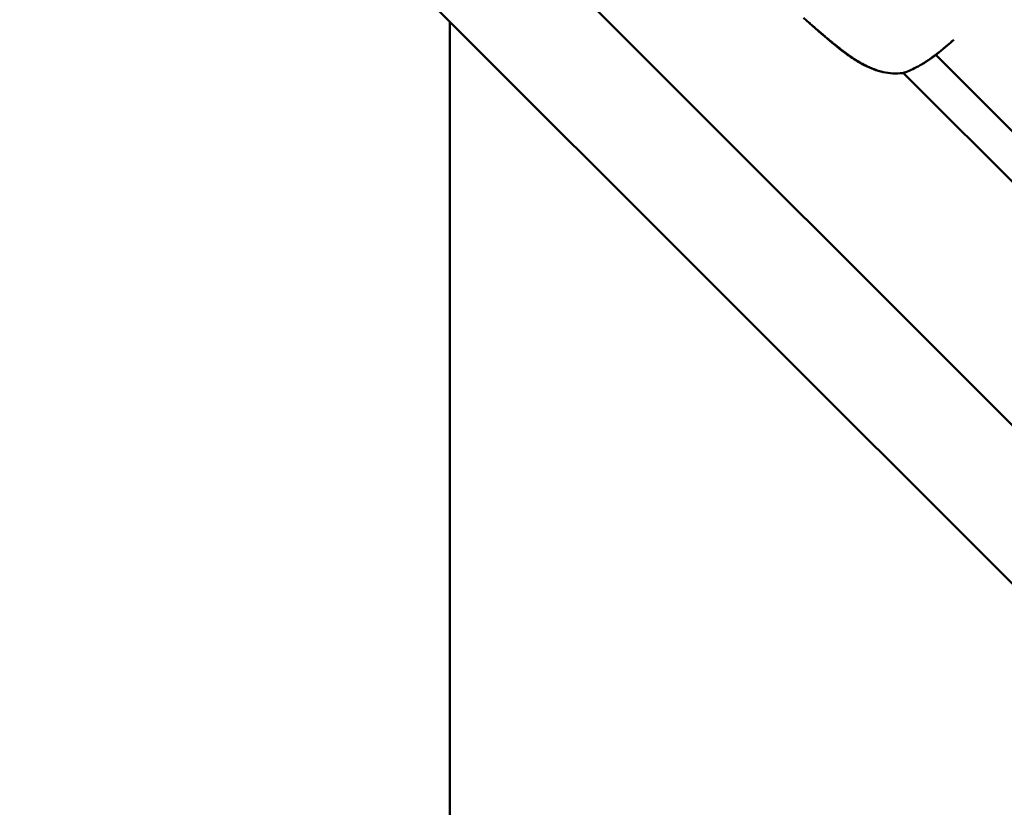
# Model space of a CAD drawing. Units: millimetres. Extents: x -685 to 30678, y 6 to 21188.
# Drawn here: x 6407 to 6583, y 6590 to 6730 of the extents above; entities that cross this region are included whole.
import ezdxf

# ---------------------------------------------------------------- set-up
doc = ezdxf.new("R2010")
doc.units = ezdxf.units.MM
doc.header["$MEASUREMENT"] = 0
doc.layers.add('Visible (ISO)', color=7, linetype='Continuous', lineweight=50)
doc.layers.add('Visible Narrow (ISO)', color=7, linetype='Continuous', lineweight=35)
doc.styles.get("Standard").update_dxf_attribs({"font": 'square721_bt_roman.ttf'})
doc.dimstyles.get("Standard").update_dxf_attribs({"dimtxt": 200, "dimasz": 100, "dimexe": 0.18, "dimexo": 0.0625, "dimgap": 40, "dimtad": 1, "dimdec": 0, "dimlfac": 0.1, "dimrnd": 5, "dimzin": 0, "dimdsep": 46, "dimtxsty": 'Standard', "dimcen": 0.09, "dimse1": 1, "dimse2": 1, "dimadec": 0, "dimazin": 0, "dimtfac": 1, "dimtdec": 0, "dimtofl": 0, "dimtmove": 0, "dimatfit": 3, "dimfxl": 1, "dimtolj": 1, "dimtzin": 0, "dimarcsym": 0})

# ---------------------------------------------------------------- blocks, each defined once
blk = doc.blocks.new('*D8')
at = {"color": 0, "lineweight": -2, "transparency": 16777216}
blk.add_line((-101.22, 13569.41), (-101.22, 106.87), dxfattribs=at)
at = {"color": 0, "transparency": 16777216}
for points in [[(-117.89, 13569.41), (-84.56, 13569.41), (-101.22, 13669.41)], [(-117.89, 106.87), (-84.56, 106.87), (-101.22, 6.87)]]:
    blk.add_solid(points, dxfattribs=at)
at = {"layer": 'Defpoints', "color": 0, "transparency": 16777216}
for p in [(6873.96, 13669.41), (-101.22, 6.87), (6873.96, 6.87)]:
    blk.add_point(p, dxfattribs=at)
at = {"color": 0, "transparency": 16777216, "insert": (-406.33, 6838.14), "char_height": 400, "attachment_point": 5, "rotation": 90}
blk.add_mtext('\\A1;1365', dxfattribs=at)

msp = doc.modelspace()

# ---------------------------------------------------------------- linework, layer by layer
at = {"layer": 'Visible (ISO)'}
for p, q in [((6823.96, 6418.34), (6414.58, 6827.73)), ((6819.82, 6394.2), (6390.44, 6823.58)), ((6483.96, 6523.73), (6483.96, 6730.06)), ((6570.68, 6724.13), (6570.68, 6724.13)), ((6717.31, 6577.49), (6570.73, 6724.08)), ((6564.93, 6720.86), (6714.09, 6571.69))]:
    msp.add_line(p, q, dxfattribs=at)
for centre, start, end in [((6564.62, 6722.33), 276.7333, 289.012), ((6564.65, 6722.35), 281.5408, 281.5437)]:
    msp.add_arc(centre, 1.5, start, end, dxfattribs=at)
for points, knots in [([(6564.8, 6720.84), (6563.68, 6720.7), (6562.49, 6720.76), (6560.17, 6721.26), (6559.02, 6721.7), (6557.31, 6722.58), (6556.7, 6722.94), (6555.7, 6723.59), (6555.29, 6723.87), (6553.69, 6725.03), (6552.53, 6725.98), (6549.96, 6728.16), (6548.54, 6729.41), (6547.13, 6730.67)], [0, 0, 0, 0, 0.376583, 0.376583, 0.750829, 0.750829, 0.965, 0.965, 1.11422, 1.11422, 1.562283, 1.562283, 2.128854, 2.128854, 2.128854, 2.128854]), ([(6573.93, 6726.79), (6573.76, 6726.63), (6573.58, 6726.47), (6572.95, 6725.89), (6572.48, 6725.49), (6571.53, 6724.69), (6571.04, 6724.3), (6569.55, 6723.2), (6568.55, 6722.55), (6566.72, 6721.55), (6565.88, 6721.17), (6565.11, 6720.91)], [1.386759, 1.386759, 1.386759, 1.386759, 1.457923, 1.457923, 1.643436, 1.643436, 1.835356, 1.835356, 2.226824, 2.226824, 2.591741, 2.591741, 2.591741, 2.591741])]:
    msp.add_open_spline(points, degree=3, knots=knots, dxfattribs=at)
at = {"layer": 'Visible Narrow (ISO)'}
for centre, major_axis, ratio, start_param, end_param in [((6564.62, 6722.33), (0.18, -1.49), 0.492906, 0.006657, 0.126477), ((6564.62, 6722.33), (0.49, -1.42), 0.786029, 6.104649, 6.273792), ((6564.65, 6722.35), (0.49, -1.42), 0.782361, 0.158334, 0.158573)]:
    msp.add_ellipse(centre, major_axis=major_axis, ratio=ratio, start_param=start_param, end_param=end_param, dxfattribs=at)
for points, knots in [([(6548, 6730), (6549, 6729.12), (6550, 6728.24), (6551.02, 6727.38), (6551.09, 6727.32), (6551.17, 6727.26), (6551.24, 6727.19), (6551.82, 6726.71), (6552.4, 6726.23), (6552.99, 6725.76), (6553.1, 6725.67), (6553.21, 6725.58), (6553.32, 6725.49), (6553.89, 6725.04), (6554.47, 6724.6), (6555.05, 6724.18), (6555.19, 6724.09), (6555.32, 6723.99), (6555.45, 6723.9), (6556.05, 6723.49), (6556.65, 6723.1), (6557.27, 6722.74), (6557.4, 6722.66), (6557.54, 6722.59), (6557.68, 6722.51), (6558.06, 6722.31), (6558.44, 6722.11), (6558.84, 6721.93), (6559.12, 6721.81), (6559.41, 6721.69), (6559.7, 6721.58), (6559.81, 6721.53), (6559.92, 6721.49), (6560.04, 6721.45), (6560.36, 6721.34), (6560.68, 6721.24), (6561, 6721.16), (6561.43, 6721.04), (6561.87, 6720.95), (6562.31, 6720.89), (6562.36, 6720.89), (6562.42, 6720.88), (6562.48, 6720.87), (6562.89, 6720.82), (6563.3, 6720.79), (6563.7, 6720.79), (6563.78, 6720.79), (6563.86, 6720.79), (6563.94, 6720.8)], [0.00107372, 0.00107372, 0.00107372, 0.00107372, 0.00507059, 0.00507059, 0.00507059, 0.00536862, 0.00536862, 0.00536862, 0.00762953, 0.00762953, 0.00762953, 0.00805293, 0.00805293, 0.00805293, 0.01024103, 0.01024103, 0.01024103, 0.01073724, 0.01073724, 0.01073724, 0.01293777, 0.01293777, 0.01293777, 0.01342155, 0.01342155, 0.01342155, 0.0147637, 0.0147637, 0.0147637, 0.01572955, 0.01572955, 0.01572955, 0.01610586, 0.01610586, 0.01610586, 0.01715513, 0.01715513, 0.01715513, 0.01859657, 0.01859657, 0.01859657, 0.01879017, 0.01879017, 0.01879017, 0.02013232, 0.02013232, 0.02013232, 0.02040076, 0.02040076, 0.02040076, 0.02040076]), ([(6565.29, 6721), (6565.5, 6721.08), (6565.71, 6721.17), (6565.94, 6721.27), (6565.94, 6721.27), (6565.95, 6721.27), (6565.96, 6721.27), (6566.32, 6721.43), (6566.69, 6721.61), (6567.08, 6721.81), (6567.09, 6721.82), (6567.11, 6721.83), (6567.13, 6721.84), (6567.5, 6722.04), (6567.89, 6722.25), (6568.28, 6722.49), (6568.31, 6722.51), (6568.34, 6722.53), (6568.36, 6722.54), (6568.54, 6722.65), (6568.72, 6722.76), (6568.9, 6722.88), (6568.94, 6722.9), (6568.97, 6722.92), (6569, 6722.95), (6569.18, 6723.06), (6569.36, 6723.18), (6569.54, 6723.3), (6569.58, 6723.33), (6569.62, 6723.36), (6569.66, 6723.39), (6570.47, 6723.95), (6571.28, 6724.57), (6572.09, 6725.24), (6572.15, 6725.29), (6572.21, 6725.34), (6572.27, 6725.39), (6572.42, 6725.52), (6572.57, 6725.65), (6572.72, 6725.78), (6572.93, 6725.97), (6573.14, 6726.15), (6573.35, 6726.34), (6573.41, 6726.39), (6573.48, 6726.45), (6573.54, 6726.51), (6573.64, 6726.6), (6573.73, 6726.69), (6573.83, 6726.78)], [0.00152347, 0.00152347, 0.00152347, 0.00152347, 0.00254299, 0.00254299, 0.00254299, 0.00257067, 0.00257067, 0.00257067, 0.00421207, 0.00421207, 0.00421207, 0.00427938, 0.00427938, 0.00427938, 0.00588114, 0.00588114, 0.00588114, 0.00599243, 0.00599243, 0.00599243, 0.00671568, 0.00671568, 0.00671568, 0.00684935, 0.00684935, 0.00684935, 0.00755022, 0.00755022, 0.00755022, 0.00770619, 0.00770619, 0.00770619, 0.01088838, 0.01088838, 0.01088838, 0.01112203, 0.01112203, 0.01112203, 0.01172291, 0.01172291, 0.01172291, 0.01255745, 0.01255745, 0.01255745, 0.01282011, 0.01282011, 0.01282011, 0.01321551, 0.01321551, 0.01321551, 0.01321551])]:
    msp.add_open_spline(points, degree=3, knots=knots, dxfattribs=at)

# ---------------------------------------------------------------- dimensions: what is measured, and where the dimension line sits
dim = msp.add_linear_dim(base=(-101.22, 6.87), p1=(6873.96, 13669.41), p2=(6873.96, 6.87), angle=90, dimstyle='Standard', override={"dimtxt": 400, "dimgap": 100})
dim.commit()
dim.dimension.update_dxf_attribs({"geometry": '*D8', "text_midpoint": (-406.33, 6838.14)})

doc.saveas('drawing.dxf')
